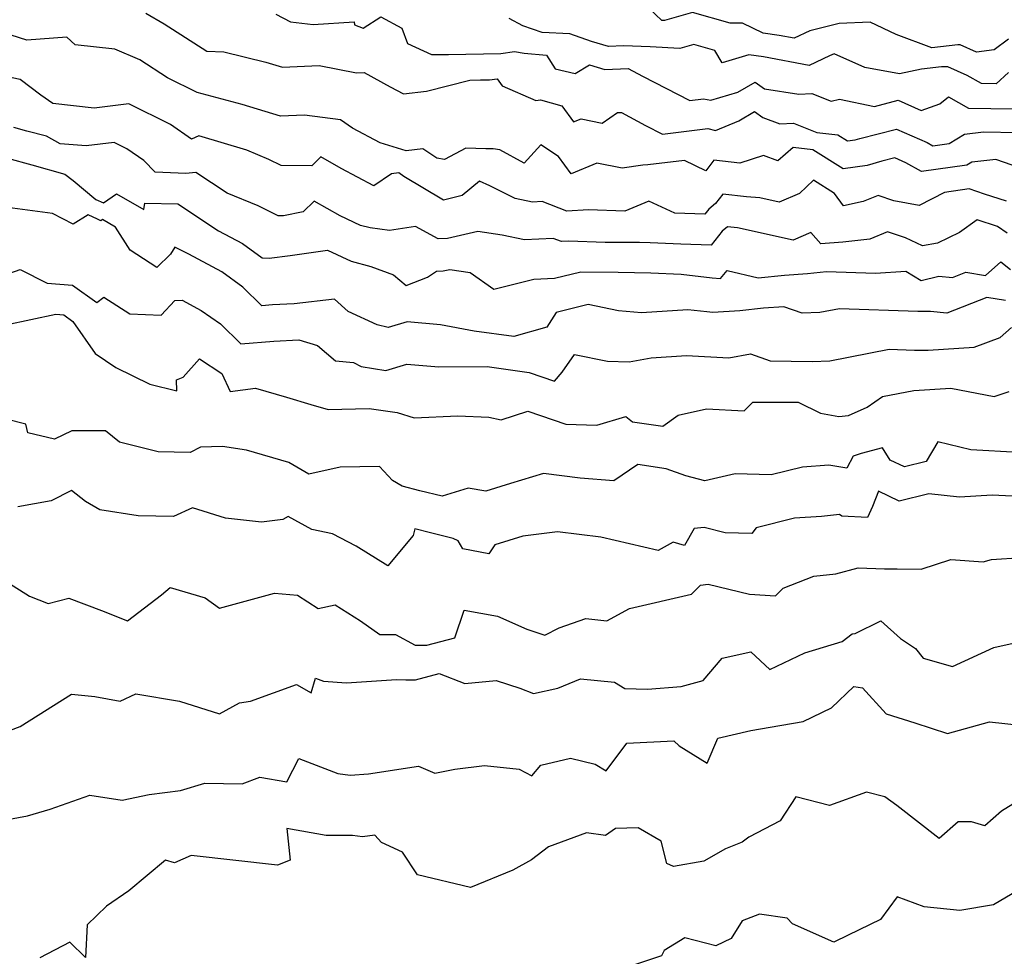
# Model space of a CAD drawing. Extents: x 2007604 to 2015806, y 2839817 to 2846625.
# Drawn here: x 2009729 to 2009938, y 2842020 to 2842219 of the extents above; entities that cross this region are included whole.
import ezdxf

# ---------------------------------------------------------------- set-up
doc = ezdxf.new("R2010")
doc.units = 0

msp = doc.modelspace()

# ---------------------------------------------------------------- linework, layer by layer
at = {"layer": 'Unknown_Line_Type', "color": 0}
for points in [[(2009756.23, 2842219.92, 1968), (2009760.11, 2842217.7, 1968), (2009769.14, 2842211.9, 1968), (2009772.75, 2842211.76, 1968), (2009781.67, 2842209.55, 1968), (2009785.21, 2842208.5, 1968), (2009792.94, 2842208.87, 1968), (2009800.87, 2842207.33, 1968), (2009802.5, 2842207.39, 1968), (2009808.02, 2842204.35, 1968), (2009810.84, 2842202.83, 1968), (2009815.73, 2842203.4, 1968), (2009824.86, 2842205.78, 1968), (2009827.12, 2842205.81, 1968), (2009829.04, 2842205.85, 1968), (2009830.68, 2842206.06, 1968), (2009831.72, 2842204.53, 1968), (2009838.9, 2842201.41, 1968), (2009839.88, 2842201.61, 1968), (2009844.39, 2842200.32, 1968), (2009846.85, 2842196.9, 1968), (2009848.49, 2842197.58, 1968), (2009852.95, 2842196.66, 1968), (2009856.22, 2842198.89, 1968), (2009857.02, 2842198.89, 1968), (2009862.15, 2842196.15, 1968), (2009865.75, 2842194.31, 1968), (2009875.31, 2842195.48, 1968), (2009876.98, 2842195.11, 1968), (2009881.88, 2842197.11, 1968), (2009885.2, 2842199.09, 1968), (2009887.02, 2842197.82, 1968), (2009890.57, 2842196.47, 1968), (2009893.49, 2842196.61, 1968), (2009898.47, 2842194.69, 1968), (2009902.9, 2842194.17, 1968), (2009904.93, 2842192.88, 1968), (2009906.54, 2842193.11, 1968), (2009907.53, 2842193.4, 1968), (2009915.34, 2842195.38, 1968), (2009921.84, 2842192.52, 1968), (2009923.03, 2842191.85, 1968), (2009926.51, 2842192.33, 1968), (2009929.74, 2842194.3, 1968), (2009933.78, 2842194.77, 1968), (2009941.04, 2842194.67, 1968)], [(2009783.77, 2842219.75, 1966), (2009786.88, 2842218.11, 1966), (2009791.68, 2842217.54, 1966), (2009800.36, 2842218.14, 1966), (2009800.45, 2842217.48, 1966), (2009802.25, 2842216.74, 1966), (2009806.04, 2842219.18, 1966), (2009810.51, 2842216.78, 1966), (2009811.71, 2842213.55, 1966), (2009816.79, 2842211.16, 1966), (2009820.38, 2842211.22, 1966), (2009831.45, 2842211.43, 1966), (2009834.38, 2842211.81, 1966), (2009836.43, 2842211.46, 1966), (2009841.11, 2842211.03, 1966), (2009843, 2842208.18, 1966), (2009847.25, 2842207.14, 1966), (2009850.22, 2842209, 1966), (2009853.51, 2842207.98, 1966), (2009858.42, 2842208.25, 1966), (2009861.46, 2842206.63, 1966), (2009871.54, 2842201.47, 1966), (2009874.42, 2842201.82, 1966), (2009875.97, 2842201.48, 1966), (2009881.73, 2842203.17, 1966), (2009885.36, 2842205.33, 1966), (2009887.35, 2842203.93, 1966), (2009894.62, 2842202.78, 1966), (2009897.39, 2842202.91, 1966), (2009901.47, 2842201.33, 1966), (2009903.27, 2842201.72, 1966), (2009910.65, 2842200.2, 1966), (2009915.7, 2842201.48, 1966), (2009920.56, 2842199.34, 1966), (2009924.48, 2842200.73, 1966), (2009926.33, 2842202.19, 1966), (2009930.61, 2842199.83, 1966), (2009940.03, 2842199.67, 1966)], [(2009939.09, 2842214.43, 1962), (2009936.03, 2842212.19, 1962), (2009932.25, 2842211.68, 1962), (2009928.79, 2842213.24, 1962), (2009928.36, 2842213.24, 1962), (2009922.85, 2842212.59, 1962), (2009915.26, 2842215.4, 1962), (2009909.76, 2842218.01, 1962), (2009903.17, 2842217.73, 1962), (2009896.96, 2842216.2, 1962), (2009893.66, 2842214.64, 1962), (2009890.44, 2842215.25, 1962), (2009887.08, 2842215.72, 1962), (2009882.67, 2842217.8, 1962), (2009880.1, 2842217.81, 1962), (2009872.07, 2842220.09, 1962), (2009866.14, 2842218.36, 1962), (2009865.58, 2842218.39, 1962), (2009862.89, 2842220.91, 1962)], [(2009939.07, 2842207.37, 1964), (2009936.44, 2842205, 1964), (2009933.37, 2842205.06, 1964), (2009930.28, 2842206.75, 1964), (2009926.18, 2842208.59, 1964), (2009924.86, 2842208.6, 1964), (2009920.62, 2842208.1, 1964), (2009915.94, 2842207.1, 1964), (2009908.62, 2842208.42, 1964), (2009902.13, 2842211.3, 1964), (2009901.14, 2842210.92, 1964), (2009896.81, 2842208.87, 1964), (2009887.14, 2842210.69, 1964), (2009884.05, 2842211.13, 1964), (2009878.38, 2842209.41, 1964), (2009876.84, 2842212.05, 1964), (2009872.34, 2842213.33, 1964), (2009869.4, 2842212.47, 1964), (2009863.1, 2842212.8, 1964), (2009857.46, 2842213.03, 1964), (2009854.3, 2842212.85, 1964), (2009850.68, 2842213.97, 1964), (2009846.09, 2842215.55, 1964), (2009840.19, 2842215.86, 1964), (2009836.1, 2842217.24, 1964), (2009833.2, 2842218.8, 1964)], [(2009939.87, 2842187.74, 1970), (2009936.41, 2842188.96, 1970), (2009931.31, 2842188.36, 1970), (2009930.26, 2842187.72, 1970), (2009920.6, 2842186.41, 1970), (2009917.31, 2842188.26, 1970), (2009914.99, 2842189.28, 1970), (2009912.2, 2842188.57, 1970), (2009909.09, 2842187.65, 1970), (2009904.01, 2842186.92, 1970), (2009897.6, 2842191, 1970), (2009893.39, 2842191.49, 1970), (2009890.17, 2842188.62, 1970), (2009887.12, 2842189.78, 1970), (2009882.15, 2842188.19, 1970), (2009876.64, 2842188.76, 1970), (2009874.91, 2842186.51, 1970), (2009870.42, 2842188.75, 1970), (2009862.62, 2842187.79, 1970), (2009861.55, 2842187.7, 1970), (2009857.21, 2842187.07, 1970), (2009851.79, 2842188.19, 1970), (2009846.34, 2842185.93, 1970), (2009843.71, 2842189.6, 1970), (2009839.94, 2842192.03, 1970), (2009836.42, 2842188.15, 1970), (2009831.28, 2842191, 1970), (2009829.87, 2842191.22, 1970), (2009828.27, 2842191.21, 1970), (2009824.01, 2842191.33, 1970), (2009819.52, 2842188.93, 1970), (2009817.93, 2842189.22, 1970), (2009814.93, 2842191.22, 1970), (2009811.43, 2842190.8, 1970), (2009805.88, 2842192.49, 1970), (2009800.02, 2842195.56, 1970), (2009797.51, 2842197.33, 1970), (2009789.82, 2842198.34, 1970), (2009784.78, 2842198.14, 1970), (2009776.61, 2842200.56, 1970), (2009767.11, 2842203.1, 1970), (2009760.82, 2842206.24, 1970), (2009754.91, 2842210.09, 1970), (2009749.64, 2842212.29, 1970), (2009741.26, 2842213.24, 1970), (2009739.45, 2842214.85, 1970), (2009731.01, 2842214.23, 1970), (2009724.31, 2842216.33, 1970)], [(2009938.61, 2842180.09, 1972), (2009933.98, 2842181.55, 1972), (2009930.75, 2842182.69, 1972), (2009925.47, 2842181.97, 1972), (2009920.14, 2842179.16, 1972), (2009914.77, 2842180.18, 1972), (2009911.43, 2842181.3, 1972), (2009908.25, 2842180, 1972), (2009904.1, 2842179.08, 1972), (2009902.16, 2842181.72, 1972), (2009897.73, 2842184.54, 1972), (2009894.77, 2842181.75, 1972), (2009890.43, 2842179.92, 1972), (2009886.35, 2842180.83, 1972), (2009883.54, 2842181.05, 1972), (2009878.5, 2842181.58, 1972), (2009876.97, 2842179.59, 1972), (2009875.53, 2842178.39, 1972), (2009874.72, 2842177.36, 1972), (2009868.36, 2842177.56, 1972), (2009862.84, 2842180.11, 1972), (2009857.77, 2842178, 1972), (2009850.03, 2842178.24, 1972), (2009845.43, 2842177.99, 1972), (2009840.2, 2842180.01, 1972), (2009838.2, 2842179.9, 1972), (2009834.51, 2842180.67, 1972), (2009829.14, 2842183.34, 1972), (2009826.93, 2842184.34, 1972), (2009823.29, 2842181.32, 1972), (2009819.34, 2842180.31, 1972), (2009810.92, 2842185.36, 1972), (2009809.81, 2842186.09, 1972), (2009808.26, 2842185.91, 1972), (2009804.57, 2842183.36, 1972), (2009797.59, 2842187.05, 1972), (2009793.33, 2842189.48, 1972), (2009791.39, 2842187.58, 1972), (2009784.9, 2842187.67, 1972), (2009782.27, 2842188.94, 1972), (2009777.65, 2842190.89, 1972), (2009767.42, 2842193.95, 1972), (2009765.9, 2842193.26, 1972), (2009761.42, 2842196.33, 1972), (2009752.63, 2842200.73, 1972), (2009745.3, 2842199.81, 1972), (2009736.5, 2842200.83, 1972), (2009733.98, 2842202.59, 1972), (2009729.58, 2842205.9, 1972), (2009722.45, 2842207.4, 1972)], [(2009938.79, 2842173.29, 1974), (2009936.75, 2842174.76, 1974), (2009932.45, 2842176.11, 1974), (2009928.67, 2842173.48, 1974), (2009924.04, 2842171.18, 1974), (2009920.82, 2842170.63, 1974), (2009917.24, 2842172.34, 1974), (2009913.44, 2842173.61, 1974), (2009909.66, 2842172.07, 1974), (2009903.92, 2842171.38, 1974), (2009899.3, 2842171.06, 1974), (2009897.2, 2842173.43, 1974), (2009893.42, 2842171.84, 1974), (2009881.66, 2842174.46, 1974), (2009879.47, 2842174.64, 1974), (2009878.36, 2842173.72, 1974), (2009876.07, 2842170.78, 1974), (2009869.6, 2842170.98, 1974), (2009863.08, 2842171.26, 1974), (2009860.83, 2842171.33, 1974), (2009853.61, 2842171.37, 1974), (2009845.86, 2842171.61, 1974), (2009844.32, 2842171.53, 1974), (2009842.57, 2842172.2, 1974), (2009836.51, 2842171.88, 1974), (2009831.75, 2842172.88, 1974), (2009826.56, 2842173.64, 1974), (2009820.13, 2842172.22, 1974), (2009818.19, 2842172.13, 1974), (2009813.37, 2842174.7, 1974), (2009807.85, 2842173.9, 1974), (2009803.74, 2842174.42, 1974), (2009801.7, 2842174.97, 1974), (2009797.4, 2842176.96, 1974), (2009791.88, 2842180.11, 1974), (2009789.53, 2842177.81, 1974), (2009785.38, 2842176.97, 1974), (2009784.26, 2842177.02, 1974), (2009780, 2842179.09, 1974), (2009773.49, 2842181.83, 1974), (2009766.78, 2842186.19, 1974), (2009764.7, 2842185.98, 1974), (2009758.21, 2842186.28, 1974), (2009755.8, 2842188.73, 1974), (2009752.19, 2842191.21, 1974), (2009749.51, 2842192.56, 1974), (2009743.6, 2842191.82, 1974), (2009738.03, 2842192.26, 1974), (2009735.16, 2842193.86, 1974), (2009731.01, 2842194.97, 1974), (2009728.24, 2842195.75, 1974)], [(2009726.91, 2842189.21, 1976), (2009732.03, 2842187.83, 1976), (2009739.04, 2842185.81, 1976), (2009740.82, 2842184.5, 1976), (2009745.65, 2842180.47, 1976), (2009747.24, 2842179.75, 1976), (2009750, 2842181.68, 1976), (2009755.77, 2842178.37, 1976), (2009756.01, 2842179.71, 1976), (2009763, 2842179.51, 1976), (2009771.64, 2842173.84, 1976), (2009776.7, 2842171.14, 1976), (2009780.84, 2842168.11, 1976), (2009782.33, 2842168, 1976), (2009786.82, 2842168.55, 1976), (2009794.71, 2842169.72, 1976), (2009799.75, 2842167.39, 1976), (2009803.89, 2842166.26, 1976), (2009808.73, 2842164.49, 1976), (2009811.41, 2842162.2, 1976), (2009815.92, 2842163.99, 1976), (2009817.85, 2842165.24, 1976), (2009819.21, 2842165.3, 1976), (2009820.68, 2842165.63, 1976), (2009824.97, 2842164.99, 1976), (2009829.99, 2842161.44, 1976), (2009838.49, 2842163.54, 1976), (2009842.83, 2842163.78, 1976), (2009848.42, 2842165.13, 1976), (2009856.35, 2842165.08, 1976), (2009863.28, 2842164.88, 1976), (2009869.66, 2842164.6, 1976), (2009876.23, 2842163.88, 1976), (2009878.01, 2842163.69, 1976), (2009879.45, 2842165.43, 1976), (2009885.97, 2842163.84, 1976), (2009891.59, 2842164.44, 1976), (2009896.46, 2842164.79, 1976), (2009900.51, 2842165.2, 1976), (2009910.87, 2842164.81, 1976), (2009917.33, 2842165.23, 1976), (2009920.58, 2842163.28, 1976), (2009924.27, 2842164.21, 1976), (2009927.2, 2842163.94, 1976), (2009930.05, 2842165.05, 1976), (2009934.2, 2842164.38, 1976), (2009937.42, 2842167.23, 1976), (2009939.48, 2842165.64, 1976)], [(2009938.4, 2842159.04, 1978), (2009934.45, 2842159.68, 1978), (2009926, 2842156.38, 1978), (2009922.55, 2842156.7, 1978), (2009919.88, 2842156.7, 1978), (2009903.22, 2842157.28, 1978), (2009899.07, 2842156.48, 1978), (2009895.32, 2842156.33, 1978), (2009891.43, 2842157.73, 1978), (2009887.11, 2842157.42, 1978), (2009882.13, 2842156.89, 1978), (2009876.42, 2842156.49, 1978), (2009875.12, 2842156.63, 1978), (2009871.11, 2842157.07, 1978), (2009861.27, 2842156.46, 1978), (2009856.38, 2842156.89, 1978), (2009849.94, 2842158.21, 1978), (2009843.21, 2842156.53, 1978), (2009841.21, 2842153.42, 1978), (2009834.2, 2842151.41, 1978), (2009825.83, 2842152.55, 1978), (2009818.69, 2842153.92, 1978), (2009811.6, 2842154.51, 1978), (2009807.58, 2842153.31, 1978), (2009805.24, 2842153.89, 1978), (2009799.09, 2842156.74, 1978), (2009796.19, 2842159.33, 1978), (2009787.66, 2842158.36, 1978), (2009783.07, 2842158.1, 1978), (2009780.83, 2842157.92, 1978), (2009776.75, 2842161.9, 1978), (2009772.33, 2842165.13, 1978), (2009765.32, 2842168.88, 1978), (2009762.36, 2842170.34, 1978), (2009761.41, 2842168.88, 1978), (2009758.55, 2842166.06, 1978), (2009752.89, 2842169.74, 1978), (2009749.78, 2842174.61, 1978), (2009747.03, 2842176.19, 1978), (2009746.67, 2842175.94, 1978), (2009745.96, 2842176.26, 1978), (2009744.01, 2842177.19, 1978), (2009740.78, 2842175.26, 1978), (2009736.42, 2842177.5, 1978), (2009726.87, 2842178.78, 1978)], [(2009725.16, 2842164.04, 1980), (2009729.61, 2842165.63, 1980), (2009735.31, 2842162.75, 1980), (2009740.7, 2842162.33, 1980), (2009745.85, 2842158.65, 1980), (2009747.33, 2842159.76, 1980), (2009752.85, 2842156.25, 1980), (2009759.5, 2842155.92, 1980), (2009762.37, 2842159.08, 1980), (2009763.91, 2842159.12, 1980), (2009767.92, 2842156.96, 1980), (2009772.05, 2842154.08, 1980), (2009776.35, 2842149.87, 1980), (2009783.33, 2842150.42, 1980), (2009788.66, 2842150.73, 1980), (2009792.62, 2842149.48, 1980), (2009796.41, 2842146.28, 1980), (2009800.2, 2842145.92, 1980), (2009801.88, 2842145.03, 1980), (2009807.08, 2842144.24, 1980), (2009811.56, 2842145.58, 1980), (2009818.31, 2842145.01, 1980), (2009828.58, 2842145.04, 1980), (2009837.44, 2842143.8, 1980), (2009842.85, 2842141.96, 1980), (2009844.49, 2842143.85, 1980), (2009847.09, 2842147.63, 1980), (2009854.08, 2842146.17, 1980), (2009858.63, 2842146.08, 1980), (2009863.35, 2842146.9, 1980), (2009870.81, 2842147.37, 1980), (2009879.77, 2842146.88, 1980), (2009884.41, 2842147.76, 1980), (2009888.57, 2842146.26, 1980), (2009897.44, 2842146.14, 1980), (2009901.21, 2842146.28, 1980), (2009913.76, 2842148.7, 1980), (2009919.12, 2842148.52, 1980), (2009922.01, 2842148.52, 1980), (2009931.79, 2842149.17, 1980), (2009937.33, 2842151.22, 1980), (2009939.7, 2842153.3, 1980)], [(2009726.53, 2842153.87, 1982), (2009737.13, 2842156.12, 1982), (2009738.81, 2842155.99, 1982), (2009740.77, 2842154.59, 1982), (2009745.47, 2842147.83, 1982), (2009749.84, 2842144.82, 1982), (2009757.05, 2842141.32, 1982), (2009762.76, 2842139.89, 1982), (2009762.72, 2842142.24, 1982), (2009764.1, 2842142.77, 1982), (2009767.56, 2842146.71, 1982), (2009772.3, 2842143.59, 1982), (2009774.08, 2842139.75, 1982), (2009779.44, 2842140.47, 1982), (2009786.04, 2842138.57, 1982), (2009791.2, 2842136.99, 1982), (2009794.83, 2842135.92, 1982), (2009803.53, 2842136.16, 1982), (2009809.46, 2842135.33, 1982), (2009813.11, 2842134.18, 1982), (2009822.38, 2842134.6, 1982), (2009828.94, 2842134.34, 1982), (2009831.54, 2842133.78, 1982), (2009837.19, 2842135.57, 1982), (2009845.24, 2842132.84, 1982), (2009851.78, 2842132.63, 1982), (2009857.97, 2842134.48, 1982), (2009859.36, 2842133.32, 1982), (2009865.78, 2842132.43, 1982), (2009869.07, 2842134.76, 1982), (2009875.05, 2842136.1, 1982), (2009883.06, 2842135.69, 1982), (2009884.89, 2842137.53, 1982), (2009894.51, 2842137.52, 1982), (2009899.22, 2842135.15, 1982), (2009903.07, 2842134.45, 1982), (2009905.15, 2842134.67, 1982), (2009909.11, 2842136.44, 1982), (2009912.34, 2842138.67, 1982), (2009919, 2842139.97, 1982), (2009926.81, 2842140.5, 1982), (2009936.02, 2842138.68, 1982), (2009939.23, 2842139.78, 1982)], [(2009941.22, 2842126.86, 1984), (2009931.08, 2842127.37, 1984), (2009924.08, 2842129.11, 1984), (2009921.63, 2842124.93, 1984), (2009917.03, 2842123.78, 1984), (2009913.99, 2842125.23, 1984), (2009912.39, 2842127.82, 1984), (2009907.84, 2842126.59, 1984), (2009906.13, 2842126.03, 1984), (2009904.79, 2842123.54, 1984), (2009900.95, 2842124.13, 1984), (2009895.41, 2842123.73, 1984), (2009888.77, 2842122.07, 1984), (2009881.1, 2842122.33, 1984), (2009874.73, 2842120.81, 1984), (2009870.69, 2842121.87, 1984), (2009866.54, 2842123.35, 1984), (2009860.53, 2842124.26, 1984), (2009855.41, 2842120.85, 1984), (2009848.27, 2842121.41, 1984), (2009840.48, 2842122.35, 1984), (2009833.5, 2842120.26, 1984), (2009828.29, 2842118.62, 1984), (2009824.55, 2842119.24, 1984), (2009819.04, 2842117.58, 1984), (2009814.28, 2842118.71, 1984), (2009810.56, 2842119.68, 1984), (2009808.52, 2842120.9, 1984), (2009805.76, 2842123.87, 1984), (2009797.39, 2842123.72, 1984), (2009790.75, 2842122.22, 1984), (2009786.53, 2842124.72, 1984), (2009777.52, 2842127.33, 1984), (2009772.46, 2842128.07, 1984), (2009767.82, 2842127.98, 1984), (2009765.62, 2842126.84, 1984), (2009758.84, 2842126.95, 1984), (2009750.62, 2842129.01, 1984), (2009747.66, 2842131.39, 1984), (2009740.5, 2842131.4, 1984), (2009736.85, 2842129.66, 1984), (2009731.24, 2842130.99, 1984), (2009730.78, 2842132.87, 1984), (2009722.64, 2842134.89, 1984)], [(2009945.41, 2842117.28, 1986), (2009935.6, 2842117.81, 1986), (2009928.67, 2842117.36, 1986), (2009922.17, 2842118.09, 1986), (2009915.9, 2842116.52, 1986), (2009911.48, 2842118.63, 1986), (2009910.24, 2842115.38, 1986), (2009909.15, 2842113.02, 1986), (2009903.73, 2842113.31, 1986), (2009903.23, 2842113.68, 1986), (2009899.42, 2842113.3, 1986), (2009893.68, 2842112.89, 1986), (2009885.6, 2842110.87, 1986), (2009884.68, 2842109.64, 1986), (2009879.04, 2842109.78, 1986), (2009874.57, 2842110.95, 1986), (2009872.43, 2842110.75, 1986), (2009870.37, 2842107.1, 1986), (2009867.98, 2842107.84, 1986), (2009864.84, 2842106.04, 1986), (2009852.66, 2842108.87, 1986), (2009843.5, 2842109.99, 1986), (2009836.13, 2842109.09, 1986), (2009830.2, 2842107.25, 1986), (2009828.92, 2842105.38, 1986), (2009823.43, 2842106.39, 1986), (2009822.41, 2842108.14, 1986), (2009821.37, 2842108.63, 1986), (2009816.52, 2842109.79, 1986), (2009813.24, 2842110.64, 1986), (2009812.89, 2842109.22, 1986), (2009807.49, 2842102.82, 1986), (2009800.81, 2842106.95, 1986), (2009795.76, 2842109.58, 1986), (2009791.41, 2842110.5, 1986), (2009786.4, 2842113.25, 1986), (2009785.28, 2842112.63, 1986), (2009780.73, 2842112.07, 1986), (2009773.09, 2842112.94, 1986), (2009766.12, 2842115.12, 1986), (2009762.05, 2842113.26, 1986), (2009754.59, 2842113.39, 1986), (2009746.46, 2842114.65, 1986), (2009743.44, 2842116.43, 1986), (2009740.49, 2842118.77, 1986), (2009736.12, 2842116.56, 1986), (2009729.06, 2842115.28, 1986)], [(2009722.43, 2842102.13, 1988), (2009731.55, 2842096.38, 1988), (2009735.52, 2842094.85, 1988), (2009739.93, 2842095.98, 1988), (2009746.81, 2842093.33, 1988), (2009752.36, 2842091.14, 1988), (2009759.51, 2842096.65, 1988), (2009761.35, 2842098.2, 1988), (2009768.78, 2842096.03, 1988), (2009771.8, 2842093.82, 1988), (2009783.52, 2842097, 1988), (2009788.34, 2842096.58, 1988), (2009792.71, 2842093.74, 1988), (2009796.32, 2842094.51, 1988), (2009801.74, 2842091.16, 1988), (2009805.83, 2842088.26, 1988), (2009809.17, 2842088.27, 1988), (2009813.31, 2842085.97, 1988), (2009815.8, 2842085.96, 1988), (2009821.73, 2842087.53, 1988), (2009823.67, 2842093.44, 1988), (2009830.79, 2842092.14, 1988), (2009836.99, 2842089.4, 1988), (2009840.79, 2842088.14, 1988), (2009843.85, 2842089.67, 1988), (2009849.45, 2842091.62, 1988), (2009853.96, 2842091.12, 1988), (2009858.72, 2842093.8, 1988), (2009871.85, 2842096.8, 1988), (2009873.78, 2842098.68, 1988), (2009875.4, 2842098.94, 1988), (2009884.2, 2842096.77, 1988), (2009889.67, 2842096.45, 1988), (2009891.29, 2842098.09, 1988), (2009897.78, 2842100.61, 1988), (2009902.44, 2842101.08, 1988), (2009907.21, 2842102.4, 1988), (2009912.76, 2842102.14, 1988), (2009915.44, 2842102.19, 1988), (2009920.58, 2842102.1, 1988), (2009926.83, 2842104.18, 1988), (2009933.7, 2842103.68, 1988), (2009935.48, 2842104.16, 1988), (2009941.91, 2842104.54, 1988)], [(2009723.38, 2842066.4, 1990), (2009729.57, 2842068.72, 1990), (2009740.47, 2842075.62, 1990), (2009745.42, 2842075.09, 1990), (2009750.78, 2842074.13, 1990), (2009754.13, 2842075.7, 1990), (2009763.34, 2842074.12, 1990), (2009771.83, 2842071.47, 1990), (2009776.06, 2842073.74, 1990), (2009778.39, 2842074.14, 1990), (2009788.14, 2842077.64, 1990), (2009791.23, 2842075.86, 1990), (2009792.17, 2842079.03, 1990), (2009793.84, 2842078.38, 1990), (2009798.76, 2842078.03, 1990), (2009809.32, 2842078.72, 1990), (2009811.31, 2842078.65, 1990), (2009813.4, 2842078.64, 1990), (2009818.38, 2842079.96, 1990), (2009823.85, 2842077.84, 1990), (2009830.45, 2842078.51, 1990), (2009835.5, 2842076.88, 1990), (2009838.41, 2842075.72, 1990), (2009843.56, 2842076.91, 1990), (2009848.38, 2842078.84, 1990), (2009855.58, 2842078.15, 1990), (2009857.76, 2842076.82, 1990), (2009862.55, 2842076.68, 1990), (2009869.68, 2842077.26, 1990), (2009874.32, 2842078.49, 1990), (2009878.4, 2842083.27, 1990), (2009884.46, 2842084.55, 1990), (2009888.49, 2842080.87, 1990), (2009895.92, 2842084.36, 1990), (2009903.82, 2842086.77, 1990), (2009905.95, 2842088.36, 1990), (2009906.59, 2842088.48, 1990), (2009912.02, 2842091.14, 1990), (2009916.17, 2842087.42, 1990), (2009919.34, 2842085.26, 1990), (2009921.01, 2842083.21, 1990), (2009927.17, 2842081.46, 1990), (2009935.97, 2842085.47, 1990), (2009943.21, 2842087.15, 1990)], [(2009727.32, 2842049.12, 1992), (2009731.1, 2842049.8, 1992), (2009735.97, 2842051.24, 1992), (2009744.36, 2842054.2, 1992), (2009751.22, 2842053.12, 1992), (2009756.95, 2842054.32, 1992), (2009763.54, 2842055.17, 1992), (2009768.69, 2842056.76, 1992), (2009776.61, 2842056.63, 1992), (2009780.35, 2842058.04, 1992), (2009786.09, 2842057.01, 1992), (2009788.65, 2842061.94, 1992), (2009796.91, 2842058.77, 1992), (2009799.52, 2842058.47, 1992), (2009803.39, 2842058.74, 1992), (2009813.99, 2842060.33, 1992), (2009817.46, 2842058.85, 1992), (2009821.7, 2842059.69, 1992), (2009827.98, 2842060.48, 1992), (2009835.35, 2842059.72, 1992), (2009838.05, 2842058.29, 1992), (2009839.91, 2842060.56, 1992), (2009846.22, 2842062.05, 1992), (2009851.49, 2842060.76, 1992), (2009853.81, 2842059.35, 1992), (2009858.19, 2842065.19, 1992), (2009868.13, 2842065.75, 1992), (2009869.25, 2842064.63, 1992), (2009875.23, 2842060.96, 1992), (2009877.47, 2842066.3, 1992), (2009884.43, 2842067.89, 1992), (2009888.54, 2842068.6, 1992), (2009895.51, 2842069.82, 1992), (2009901.56, 2842072.68, 1992), (2009906.26, 2842077.23, 1992), (2009908.14, 2842076.95, 1992), (2009913.12, 2842071.45, 1992), (2009919.18, 2842069.56, 1992), (2009926.17, 2842067.26, 1992), (2009935.06, 2842069.74, 1992), (2009942.17, 2842069, 1992)], [(2009947.18, 2842056.72, 1994), (2009937.55, 2842050.81, 1994), (2009934.08, 2842047.73, 1994), (2009931.22, 2842048.57, 1994), (2009928.39, 2842048.53, 1994), (2009924.39, 2842045.02, 1994), (2009915.39, 2842052.02, 1994), (2009912.85, 2842053.87, 1994), (2009909, 2842054.84, 1994), (2009901.15, 2842051.99, 1994), (2009893.99, 2842053.84, 1994), (2009890.64, 2842048.74, 1994), (2009884.02, 2842045.31, 1994), (2009882.59, 2842044.23, 1994), (2009879.05, 2842042.81, 1994), (2009874.48, 2842040.24, 1994), (2009868.05, 2842039.11, 1994), (2009866.64, 2842039.72, 1994), (2009865.46, 2842044.46, 1994), (2009860.58, 2842047.27, 1994), (2009855.76, 2842047.13, 1994), (2009853.63, 2842045.68, 1994), (2009849.62, 2842046.24, 1994), (2009841.56, 2842043.23, 1994), (2009837.97, 2842040.52, 1994), (2009834.03, 2842038.32, 1994), (2009825.05, 2842034.62, 1994), (2009813.79, 2842037.32, 1994), (2009810.61, 2842042.09, 1994), (2009806.16, 2842044.16, 1994), (2009804.78, 2842045.72, 1994), (2009802.14, 2842045.4, 1994), (2009800.05, 2842045.68, 1994), (2009794.44, 2842045.64, 1994), (2009786.09, 2842047.14, 1994), (2009786.78, 2842040.44, 1994), (2009784.14, 2842039.34, 1994), (2009765.84, 2842041.41, 1994), (2009762.3, 2842039.84, 1994), (2009760.39, 2842040.45, 1994), (2009752.62, 2842033.95, 1994), (2009747.89, 2842030.64, 1994), (2009743.76, 2842026.75, 1994), (2009743.43, 2842019.76, 1994), (2009740.09, 2842023.05, 1994), (2009733.75, 2842019.72, 1994)], [(2009942.22, 2842034.67, 1996), (2009935.9, 2842030.95, 1996), (2009928.75, 2842029.73, 1996), (2009921.22, 2842030.54, 1996), (2009915.48, 2842032.68, 1996), (2009911.91, 2842027.86, 1996), (2009905.07, 2842024.56, 1996), (2009902.05, 2842023.06, 1996), (2009893.27, 2842026.92, 1996), (2009892.13, 2842028.11, 1996), (2009886.3, 2842028.95, 1996), (2009882.6, 2842027.59, 1996), (2009880.25, 2842023.79, 1996), (2009877.05, 2842022.28, 1996), (2009870.49, 2842023.99, 1996), (2009866.05, 2842021.25, 1996), (2009865.51, 2842020.17, 1996), (2009859.17, 2842018.05, 1996)]]:
    msp.add_polyline3d(points, dxfattribs=at)

doc.saveas('drawing.dxf')
